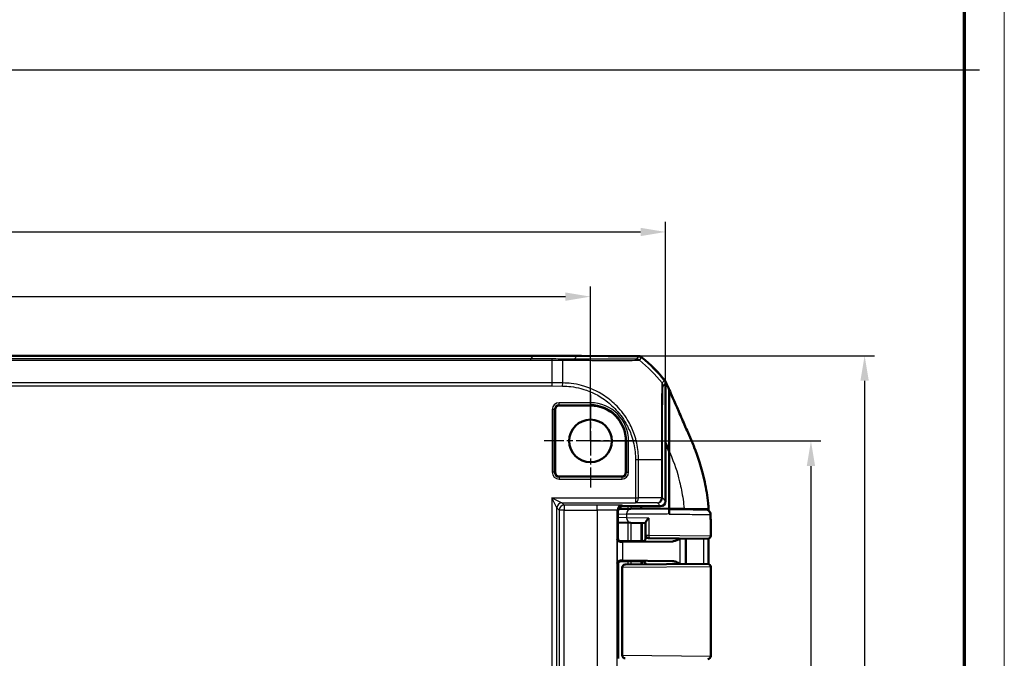
# Model space of a CAD drawing. Units: millimetres. Extents: x 1 to 593, y 1 to 419.
# Drawn here: x 495 to 593, y 231 to 295 of the extents above; entities that cross this region are included whole.
import ezdxf

# ---------------------------------------------------------------- set-up
doc = ezdxf.new("R2010")
doc.units = ezdxf.units.MM
doc.linetypes.add('CHAIN', pattern=[0.3543, 0.2362, -0.0295, 0.0591, -0.0295])
doc.linetypes.add('DASH_DOT', pattern=[0.37, 0.24, -0.06, 0.01, -0.06])
doc.layers.get('0').update_dxf_attribs({"lineweight": 25})
for name, color, linetype, lineweight in [('Bemaßung (ISO)', 1, 'Continuous', 25), ('Mittelpunktmarkierung (ISO)', 1, 'DASH_DOT', 25), ('Rahmen (ISO)', 7, 'Continuous', 70), ('Sichtbar (ISO)', 7, 'Continuous', 50), ('Sichtbar schmal (ISO)', 1, 'Continuous', 25), ('Skizziergeometrie (ISO)', 7, 'Continuous', 25)]:
    doc.layers.add(name, color=color, linetype=linetype, lineweight=lineweight)
doc.styles.add('3_5', font='isocpeur.ttf', dxfattribs={"width": 1.1})
doc.dimstyles.new('18-Bopla 3_5', dxfattribs={"dimtxt": 3.5, "dimasz": 2.5, "dimexe": 1, "dimexo": 0, "dimgap": 0.2, "dimtad": 1, "dimdec": 6, "dimrnd": 1e-08, "dimtxsty": '3_5', "dimcen": 0.09, "dimdle": 7, "dimclrd": 1, "dimclre": 1, "dimclrt": 5, "dimadec": 6, "dimazin": 2, "dimtfac": 0.714286, "dimtdec": 3, "dimtmove": 0, "dimatfit": 3, "dimfxl": 1, "dimtolj": 1, "dimlwd": 25, "dimlwe": 25, "dimarcsym": 0})

# ---------------------------------------------------------------- blocks, each defined once
blk = doc.blocks.new('Ränder Bopla-A2-Rahmen')
at = {"layer": 'Rahmen (ISO)', "color": 1, "lineweight": 18}
blk.add_line((593, 1), (593, 419), dxfattribs=at)
at = {"layer": 'Rahmen (ISO)', "color": 91, "lineweight": 70}
blk.add_line((589, 415), (589, 5), dxfattribs=at)
blk = doc.blocks.new('*D16')
at = {"layer": 'Bemaßung (ISO)', "color": 1, "linetype": 'Continuous', "lineweight": 25}
for p, q in [((424.704, 252.54), (424.704, 267.934)), ((551.704, 252.54), (551.704, 267.934)), ((427.204, 266.934), (549.204, 266.934))]:
    blk.add_line(p, q, dxfattribs=at)
at = {"layer": 'Bemaßung (ISO)', "color": 1, "linetype": 'Continuous'}
for points in [[(427.204, 267.35), (427.204, 266.517), (424.704, 266.934)], [(549.204, 267.35), (549.204, 266.517), (551.704, 266.934)]]:
    blk.add_solid(points, dxfattribs=at)
at = {"layer": 'Defpoints', "color": 0, "linetype": 'Continuous'}
for p in [(551.704, 266.934), (424.704, 252.54), (551.704, 252.54)]:
    blk.add_point(p, dxfattribs=at)
at = {"layer": 'Bemaßung (ISO)', "color": 5, "linetype": 'Continuous', "lineweight": 25, "insert": (484.931, 267.134), "char_height": 3.5, "attachment_point": 7, "style": '3_5'}
blk.add_mtext('\\A1;127', dxfattribs=at)
blk = doc.blocks.new('*D17')
at = {"layer": 'Bemaßung (ISO)', "color": 1, "linetype": 'Continuous', "lineweight": 25}
for p, q in [((551.704, 252.54), (574.704, 252.54)), ((573.704, 250.04), (573.704, 192.04)), ((551.704, 189.54), (574.704, 189.54))]:
    blk.add_line(p, q, dxfattribs=at)
at = {"layer": 'Bemaßung (ISO)', "color": 1, "linetype": 'Continuous'}
for points in [[(573.287, 250.04), (574.12, 250.04), (573.704, 252.54)], [(573.287, 192.04), (574.12, 192.04), (573.704, 189.54)]]:
    blk.add_solid(points, dxfattribs=at)
at = {"layer": 'Defpoints', "color": 0, "linetype": 'Continuous'}
for p in [(551.704, 252.54), (551.704, 189.54), (573.704, 189.54)]:
    blk.add_point(p, dxfattribs=at)
at = {"layer": 'Bemaßung (ISO)', "color": 5, "linetype": 'Continuous', "lineweight": 25, "insert": (573.504, 218.73), "char_height": 3.5, "attachment_point": 7, "rotation": 90, "style": '3_5'}
blk.add_mtext('\\A1;63', dxfattribs=at)
blk = doc.blocks.new('*D18')
at = {"layer": 'Bemaßung (ISO)', "color": 1, "linetype": 'Continuous', "lineweight": 25}
for p, q in [((546.022, 261.04), (580.06, 261.04)), ((579.06, 258.54), (579.06, 183.54)), ((546.022, 181.04), (580.06, 181.04))]:
    blk.add_line(p, q, dxfattribs=at)
at = {"layer": 'Bemaßung (ISO)', "color": 1, "linetype": 'Continuous'}
for points in [[(578.643, 258.54), (579.477, 258.54), (579.06, 261.04)], [(578.643, 183.54), (579.477, 183.54), (579.06, 181.04)]]:
    blk.add_solid(points, dxfattribs=at)
at = {"layer": 'Defpoints', "color": 0, "linetype": 'Continuous'}
for p in [(546.022, 261.04), (546.022, 181.04), (579.06, 181.04)]:
    blk.add_point(p, dxfattribs=at)
at = {"layer": 'Bemaßung (ISO)', "color": 5, "linetype": 'Continuous', "lineweight": 25, "insert": (578.86, 218.73), "char_height": 3.5, "attachment_point": 7, "rotation": 90, "style": '3_5'}
blk.add_mtext('\\A1;80', dxfattribs=at)
blk = doc.blocks.new('*D19')
at = {"layer": 'Bemaßung (ISO)', "color": 1, "linetype": 'Continuous', "lineweight": 25}
for p, q in [((417.204, 258.27), (417.204, 274.385)), ((559.204, 258.27), (559.204, 274.385)), ((419.704, 273.385), (556.704, 273.385))]:
    blk.add_line(p, q, dxfattribs=at)
at = {"layer": 'Bemaßung (ISO)', "color": 1, "linetype": 'Continuous'}
for points in [[(419.704, 273.801), (419.704, 272.968), (417.204, 273.385)], [(556.704, 273.801), (556.704, 272.968), (559.204, 273.385)]]:
    blk.add_solid(points, dxfattribs=at)
at = {"layer": 'Defpoints', "color": 0, "linetype": 'Continuous'}
for p in [(559.204, 273.385), (417.204, 258.27), (559.204, 258.27)]:
    blk.add_point(p, dxfattribs=at)
at = {"layer": 'Bemaßung (ISO)', "color": 5, "linetype": 'Continuous', "lineweight": 25, "insert": (484.739, 273.585), "char_height": 3.5, "attachment_point": 7, "style": '3_5'}
blk.add_mtext('\\A1;142', dxfattribs=at)

msp = doc.modelspace()

# ---------------------------------------------------------------- linework, layer by layer
at = {"layer": 'Mittelpunktmarkierung (ISO)', "linetype": 'CHAIN', "ltscale": 10.278568}
for p, q in [((551.7037939, 257.1647308), (551.7037939, 247.9147308)), ((556.3287939, 252.5397308), (547.0787939, 252.5397308))]:
    msp.add_line(p, q, dxfattribs=at)
at = {"layer": 'Sichtbar (ISO)'}
for p, q in [((546.0220354, 261.0397308), (430.3855524, 261.0397308)), ((550.7303335, 261.0397308), (546.0220354, 261.0397308)), ((556.53024, 260.967067), (550.3854679, 261.0206916)), ((550.7303335, 261.017682), (550.7303335, 261.0397308)), ((550.7303335, 261.0347816), (550.8127008, 261.0388581)), ((550.8127008, 261.0169632), (550.8127008, 261.0388581)), ((550.8127008, 261.0388581), (556.5293495, 260.989725)), ((559.2037939, 246.5397118), (559.2037939, 258.2700792)), ((559.5668412, 257.6285846), (559.5668412, 251.495186)), ((548.1662826, 255.6647308), (548.1662826, 249.4147308)), ((551.7037939, 256.0772422), (548.5787939, 256.0772422)), ((555.2413053, 249.4147308), (555.2413053, 252.5397308)), ((556.6037939, 250.6903572), (556.6037939, 250.6902758)), ((559.5668412, 245.7897308), (559.5668412, 251.495186)), ((548.5787939, 249.0022195), (554.8287939, 249.0022195)), ((555.735329, 245.7562978), (554.4893258, 245.7454199)), ((558.703813, 246.0397308), (554.945048, 246.0397308)), ((555.7353274, 245.7562978), (559.5659419, 245.7897308)), ((559.5659419, 245.7897308), (559.5668412, 245.7897308)), ((559.5668412, 245.7897308), (559.5668412, 245.7397308)), ((554.4450674, 245.5397499), (554.4450674, 242.8309925)), ((559.5658314, 245.2400638), (559.5658313, 245.2893598)), ((554.4450674, 244.4238499), (555.7266038, 244.3902789)), ((557.2037939, 244.3515888), (555.7265988, 244.390279)), ((556.8143698, 242.5397624), (556.8143698, 244.3617877)), ((557.2037939, 244.3966707), (557.2037939, 243.1438488)), ((557.2037939, 242.8397423), (557.2037939, 243.1438488)), ((557.6261735, 242.8427694), (557.501176, 242.8438603)), ((563.3996111, 242.7923854), (557.626176, 242.8427694)), ((561.2037939, 240.2679137), (561.2037939, 242.811548)), ((556.6523238, 242.5397308), (554.673222, 242.5397308)), ((555.3764437, 242.531004), (554.7450556, 242.531004)), ((559.8910292, 242.5205988), (554.9164274, 242.4742283)), ((555.9537939, 242.5397308), (555.3764437, 242.531004)), ((555.9537939, 242.5397308), (556.7543042, 242.5397308)), ((554.4537939, 240.2397423), (554.4537939, 230.8397194)), ((556.7543042, 240.5397308), (554.7537825, 240.5397308)), ((554.7537825, 240.5397308), (556.6523238, 240.5397308)), ((554.8660276, 231.1642502), (554.8660276, 239.9152114)), ((554.9164274, 240.6052334), (559.8910292, 240.5588628)), ((555.1634097, 240.2152), (555.1715214, 240.2152708)), ((555.1715219, 240.2152708), (563.401176, 240.2870899)), ((556.8143698, 240.2296077), (556.8143698, 240.5396992)), ((557.2037939, 240.2330062), (557.2037939, 240.2397194)), ((563.7037939, 239.9871013), (563.7037939, 231.0923603)), ((555.1715214, 230.8641908), (555.1634097, 230.8642616))]:
    msp.add_line(p, q, dxfattribs=at)
msp.add_circle((551.7037939, 252.5397308), 2.125, dxfattribs=at)
for centre, radius, start, end in [((547.3757155, 249.2407555), 15, 38.236921383, 50.876964888), ((547.3759054, 249.2186168), 15, 38.626297598, 50.873702879), ((548.5787939, 255.6647308), 0.4125113, 90, 180), ((551.7037939, 252.5397308), 3.5375113, 0, 90), ((548.5787939, 249.4147308), 0.4125113, 180, 270), ((554.8287939, 249.4147308), 0.4125113, 270, 0), ((557.5037939, 243.1438488), 0.3, 180, 269.5), ((563.4032353, 243.0923652), 0.3, 269.5, 0.02448739), ((555.1660276, 239.9152114), 0.3, 90.5, 180), ((563.4037939, 239.9871013), 0.3, 0, 90.5), ((555.1660276, 231.1642502), 0.3, 180, 269.5), ((563.4037939, 231.0923603), 0.3, 269.5, 0)]:
    msp.add_arc(centre, radius, start, end, dxfattribs=at)
for centre, major_axis, ratio, start_param, end_param in [((545.9839578, -238.9793084), (353.5803156, 353.5803156), 0.9999238505, 0.7766334409, 0.7853600872), ((556.5250078, 260.4897177), (0.325683, 0.379441), 0.9999102455, 0.0264780507, 0.7006674395), ((556.5258385, 260.467067), (0.3535803, 0.3535803), 0.9999238505, 0.1025077026, 0.7766334409), ((558.7037749, 258.2700411), (0.3535803, 0.3535803), 0.9999238505, 5.49782522, 6.1719516161), ((554.9450861, 245.5397118), (-0.3535803, 0.3535803), 0.9999238505, 5.49782522, 7.0685453944), ((558.7037749, 246.5397499), (0.3535803, -0.3535803), 0.9999238505, 5.49782522, 7.0685453944), ((554.7450785, 242.8310154), (-0.2121482, -0.2121482), 0.9999238505, 5.49782522, 7.0685453944), ((556.376439, 242.4622997), (-2, 0), 0.0087268678, 5.5307194289, 5.7196693207), ((556.7543042, 242.5440943), (0.5, 0), 0.0087268678, 4.7123889804, 5.0161994271), ((554.7538053, 240.2397194), (-0.2121482, 0.2121482), 0.9999238505, 5.49782522, 7.0685453944), ((556.376439, 240.617162), (2, 0), 0.0087268678, 3.7051086401, 3.8940585318), ((556.7543042, 240.5353674), (-0.5, 0), 0.0087268678, 4.4085785337, 4.7123889804)]:
    msp.add_ellipse(centre, major_axis=major_axis, ratio=ratio, start_param=start_param, end_param=end_param, dxfattribs=at)
for points, knots in [([(559.1575889, 258.5244756), (559.1714593, 258.5068729), (559.1841319, 258.4883584), (559.206907, 258.4497609), (559.2169845, 258.4297217), (559.2256851, 258.4090748)], [-0.01344479233, -0.01344479233, -0.01344479233, -0.01344479233, -0.006721559712, -0.006721559712, 0, 0, 0, 0]), ([(559.5668412, 257.6285846), (559.7471749, 257.2196636), (560.0331732, 256.5702052), (560.7132497, 255.0145471), (560.9669615, 254.4336694), (561.2113069, 253.8735794), (561.6406963, 252.8991637), (561.8226841, 252.4755829)], [0.058418116526, 0.058418116526, 0.058418116526, 0.058418116526, 0.102917693176, 0.102917693176, 0.121436702276, 0.121436702276, 0.125456583325, 0.125456583325, 0.125456583325, 0.125456583325]), ([(562.0668442, 251.8905308), (562.3886533, 251.0866127), (562.7954713, 249.9330099), (563.2523016, 247.7517373), (563.3653059, 247.0428229), (563.4569997, 246.1429882), (563.4725763, 245.9627207), (563.4852948, 245.7897308)], [0.05528625291, 0.05528625291, 0.05528625291, 0.05528625291, 0.25546984689, 0.25546984689, 0.34821848618, 0.34821848618, 0.37270219592, 0.37270219592, 0.37270219592, 0.37270219592]), ([(559.5658313, 245.2893598), (559.5658313, 245.3542799), (559.5658341, 245.4185684), (559.5658449, 245.5388357), (559.5658529, 245.5936288), (559.5658731, 245.6864849), (559.5658851, 245.7235932), (559.5659052, 245.7625724), (559.5659123, 245.7727081), (559.565927, 245.7863056), (559.5659344, 245.7897308), (559.5659419, 245.7897308)], [0, 0, 0, 0, 0.019476030993, 0.019476030993, 0.038995774676, 0.038995774676, 0.058587845551, 0.058587845551, 0.068762162374, 0.068762162374, 0.07894028358, 0.07894028358, 0.07894028358, 0.07894028358]), ([(559.5658318, 245.2893598), (559.5658329, 245.3373603), (559.5658355, 245.3845012), (559.5658449, 245.4893971), (559.5658529, 245.5440998), (559.565873, 245.6367626), (559.565885, 245.6737741), (559.5659051, 245.7126492), (559.5659122, 245.7227565), (559.5659268, 245.7363163), (559.5659343, 245.7397308), (559.5659417, 245.7397308)], [0.004947731703, 0.004947731703, 0.004947731703, 0.004947731703, 0.019471682784, 0.019471682784, 0.038962691705, 0.038962691705, 0.058514456702, 0.058514456702, 0.068669103321, 0.068669103321, 0.078829524339, 0.078829524339, 0.078829524339, 0.078829524339]), ([(563.1570402, 245.7083982), (563.093299, 245.7089537), (562.9698972, 245.7100299), (562.5081798, 245.7140574), (562.0840912, 245.7177574), (560.9845095, 245.7273518), (560.2846249, 245.7334591), (559.5659417, 245.7397308)], [0.1600409952, 0.1600409952, 0.1600409952, 0.1600409952, 0.4600301488, 0.4600301488, 0.9400128002, 0.9400128002, 1.4812304741, 1.4812304741, 1.4812304741, 1.4812304741]), ([(563.19042, 245.7081077), (563.1904202, 245.7081077), (563.1904046, 245.7081078), (563.189569, 245.7081149), (563.1783697, 245.7082123), (563.1570402, 245.7083982)], [0.035530194582, 0.035530194582, 0.035530194582, 0.035530194582, 0.037092490454, 0.037092490454, 0.077246324284, 0.077246324284, 0.077246324284, 0.077246324284]), ([(563.1660854, 245.7083208), (563.1693274, 245.7082924), (563.172248, 245.7082669), (563.1774427, 245.7082215), (563.1797167, 245.7082016), (563.1836164, 245.7081675), (563.185242, 245.7081532), (563.1878455, 245.7081304), (563.1888221, 245.7081218), (563.1898129, 245.7081131), (563.1900619, 245.7081109), (563.1903402, 245.7081085), (563.1904127, 245.7081078), (563.1905437, 245.7081066), (563.1905823, 245.7081063), (563.1907381, 245.7081049), (563.1907888, 245.7081044), (563.1910737, 245.7081016), (563.1911684, 245.7081008), (563.1916185, 245.7080958), (563.1917071, 245.7080948), (563.1919776, 245.7080917), (563.1921703, 245.7080895), (563.1927728, 245.7080817), (563.1930951, 245.7080777), (563.1941689, 245.7080611), (563.1946842, 245.7080534), (563.1966304, 245.7080157), (563.1975186, 245.7080079), (563.2028311, 245.7078484), (563.2046101, 245.7078324), (563.2151933, 245.7072896), (563.2187718, 245.7072519), (563.239688, 245.7052915), (563.2469916, 245.7051468), (563.2872151, 245.6979762), (563.30261, 245.6968819), (563.3730065, 245.6725257), (563.4042047, 245.6641893), (563.497043, 245.6014244), (563.5378616, 245.5715497), (563.6072446, 245.4802694), (563.6314021, 245.4413978), (563.6700977, 245.3439654), (563.6838593, 245.2850383), (563.6858031, 245.2240569)], [0.000000000011, 0.000000000011, 0.000000000011, 0.000000000011, 0.007106034867, 0.007106034867, 0.014212069723, 0.014212069723, 0.021318104579, 0.021318104579, 0.028424139435, 0.028424139435, 0.031977156863, 0.031977156863, 0.033753665577, 0.033753665577, 0.034641919934, 0.034641919934, 0.035086047112, 0.035086047112, 0.035308110701, 0.035308110701, 0.035352264483, 0.035352264483, 0.035410876849, 0.035410876849, 0.035455269891, 0.035455269891, 0.035483281975, 0.035483281975, 0.035506728133, 0.035506728133, 0.035518451212, 0.035518451212, 0.035524312751, 0.035524312751, 0.035527243521, 0.035527243521, 0.035528708906, 0.035528708906, 0.035529441598, 0.035529441598, 0.035529807945, 0.035529807945, 0.035529991118, 0.035529991118, 0.035530174291, 0.035530174291, 0.035530174291, 0.035530174291]), ([(557.5162939, 244.8386659), (557.5152579, 244.8376361), (557.5142233, 244.8366063), (557.4632846, 244.7858342), (557.4165137, 244.7359311), (557.335337, 244.6412524), (557.3001709, 244.595988), (557.2422575, 244.5091543), (557.2201091, 244.467545), (557.2059303, 244.41976), (557.2037939, 244.4074563), (557.2037939, 244.3966707)], [-0.000455905908, -0.000455905908, -0.000455905908, -0.000455905908, 0, 0, 0.022021553731, 0.022021553731, 0.04305918909, 0.04305918909, 0.065319422038, 0.065319422038, 0.074050455724, 0.074050455724, 0.074050455724, 0.074050455724]), ([(563.6858031, 245.2240569), (563.6906629, 245.0716028), (563.6940144, 244.9210569), (563.6986887, 244.6253591), (563.7000226, 244.4800877), (563.70175, 244.1954447), (563.7021723, 244.0556783), (563.7027525, 243.7781541), (563.7028976, 243.6404459), (563.7031122, 243.3660255), (563.7031768, 243.2291972), (563.7032353, 243.0924934)], [0.0496382721, 0.0496382721, 0.0496382721, 0.0496382721, 0.09061224571, 0.09061224571, 0.13158621932, 0.13158621932, 0.17256019293, 0.17256019293, 0.21353416654, 0.21353416654, 0.25450814015, 0.25450814015, 0.25450814015, 0.25450814015]), ([(554.6856745, 242.4716228), (554.587378, 242.4702648), (554.5079626, 242.513026), (554.4031002, 242.6259833), (554.3780171, 242.6972794), (554.3765151, 242.7624406)], [0.22975426922, 0.22975426922, 0.22975426922, 0.22975426922, 0.28496157978, 0.28496157978, 0.34017322737, 0.34017322737, 0.34017322737, 0.34017322737]), ([(556.9963524, 242.554649), (557.0017845, 242.5563931), (557.0081513, 242.5585836), (557.0240155, 242.564951), (557.0334988, 242.5690601), (557.0578208, 242.5820771), (557.0727524, 242.5907778), (557.1107326, 242.6212696), (557.1347821, 242.6432044), (557.175343, 242.7083338), (557.1914807, 242.7444957), (557.2021442, 242.8038371), (557.2037939, 242.821783), (557.2037939, 242.8397423)], [-1.597970401256, -1.597970401256, -1.597970401256, -1.597970401256, -1.592535586364, -1.592535586364, -1.587100771472, -1.587100771472, -1.58166595658, -1.58166595658, -1.576231141687, -1.576231141687, -1.572364519506, -1.572364519506, -1.570796326795, -1.570796326795, -1.570796326795, -1.570796326795]), ([(559.8910292, 242.5205988), (559.9281888, 242.5209452), (559.9655711, 242.5248765), (560.2132112, 242.5685522), (560.4361076, 242.6946285), (560.6471436, 242.8164058)], [0, 0, 0, 0, 0.01631174133, 0.01631174133, 0.10944239801, 0.10944239801, 0.10944239801, 0.10944239801]), ([(563.4836457, 242.8033424), (563.4830236, 242.6815173), (563.4824872, 242.5597437), (563.4813971, 242.2392386), (563.4810369, 242.0405042), (563.480757, 241.6427882), (563.4808276, 241.4438064), (563.4809857, 241.0455547), (563.4810628, 240.8462846), (563.480932, 240.523674), (563.4808176, 240.4003709), (563.4806502, 240.2770895)], [0.30465177564, 0.30465177564, 0.30465177564, 0.30465177564, 0.34125784071, 0.34125784071, 0.40099832436, 0.40099832436, 0.46073880802, 0.46073880802, 0.52047929167, 0.52047929167, 0.5574270269, 0.5574270269, 0.5574270269, 0.5574270269]), ([(554.3765151, 240.3170211), (554.3780171, 240.3821823), (554.4031002, 240.4534783), (554.5079626, 240.5664357), (554.587378, 240.6091969), (554.6856745, 240.6078388)], [0, 0, 0, 0, 0.05521164759, 0.05521164759, 0.11041895815, 0.11041895815, 0.11041895815, 0.11041895815]), ([(556.9038833, 240.539531), (556.9135999, 240.5395044), (556.9232063, 240.5390061), (556.9549641, 240.5358656), (556.976235, 240.5312797), (556.9963516, 240.5248183)], [0, 0, 0, 0, 0.003054868058, 0.003054868058, 0.010241314361, 0.010241314361, 0.010241314361, 0.010241314361]), ([(557.2037939, 240.2397194), (557.2037939, 240.2717723), (557.1983457, 240.3036091), (557.179689, 240.3617812), (557.1661519, 240.387177), (557.1347774, 240.4337128), (557.1170912, 240.4515562), (557.0815977, 240.4827479), (557.0653641, 240.4928105), (557.0390722, 240.5077424), (557.0288559, 240.512375), (557.0118337, 240.5195159), (557.0050383, 240.5219407), (556.9982593, 240.5241952), (556.9972914, 240.5245111), (556.9963524, 240.5248126)], [1.570796326795, 1.570796326795, 1.570796326795, 1.570796326795, 1.573595175205, 1.573595175205, 1.576679932699, 1.576679932699, 1.580726460215, 1.580726460215, 1.586161275108, 1.586161275108, 1.59159609, 1.59159609, 1.597030904892, 1.597030904892, 1.597970401257, 1.597970401257, 1.597970401257, 1.597970401257]), ([(560.6471436, 240.2630559), (560.5167001, 240.338329), (560.3852454, 240.4132473), (560.1446055, 240.5159952), (560.0160035, 240.5576979), (559.8910292, 240.5588628)], [0.00201833555, 0.00201833555, 0.00201833555, 0.00201833555, 0.06354183764, 0.06354183764, 0.11521926546, 0.11521926546, 0.11521926546, 0.11521926546])]:
    msp.add_open_spline(points, degree=3, knots=knots, dxfattribs=at)
for points in [[(559.2256851, 258.4090748), (559.3206368, 258.1837486), (559.4556937, 257.878133), (559.5668412, 257.6285846)], [(559.5668412, 251.495186), (559.4687336, 251.717128), (559.3520765, 251.9782829), (559.205908, 252.3045948)], [(561.8226841, 252.4755829), (561.8949711, 252.3073323), (561.9774668, 252.1121617), (562.0668442, 251.8905308)], [(563.4852948, 245.7897308), (563.4865203, 245.7730611), (563.4877241, 245.7563948), (563.4889062, 245.7397308)], [(563.4889062, 245.7397308), (563.4897161, 245.7283135), (563.4905158, 245.7168982), (563.4913053, 245.7054846)], [(563.4984109, 245.5985579), (563.4961516, 245.634009), (563.4937849, 245.6696374), (563.4913053, 245.7054846)], [(556.9963523, 242.5546485), (556.9675369, 242.5453939), (556.9365158, 242.5400199), (556.9038833, 242.5399307)]]:
    msp.add_open_spline(points, degree=3, dxfattribs=at)
at = {"layer": 'Sichtbar schmal (ISO)'}
for p, q in [((545.7050194, 260.7227148), (430.7025685, 260.7227148)), ((430.7025685, 260.610612), (545.7050194, 260.610612)), ((546.0220354, 261.0397308), (545.7050194, 260.7227148)), ((545.7050194, 260.7227148), (545.7050194, 260.610612)), ((550.0691933, 260.7044171), (550.3854679, 261.0206916)), ((556.53024, 260.967067), (556.276605, 260.713432)), ((556.5877341, 260.6013196), (556.8413843, 260.8549698)), ((559.094416, 258.5821903), (558.8408841, 258.3286584)), ((547.8647298, 258.3378447), (428.5428582, 258.3378447)), ((428.54422, 258.0257253), (547.8633679, 258.0257253)), ((547.8633679, 258.0257253), (548.9244073, 258.0164658)), ((548.9299801, 258.32854), (547.8647297, 258.3378363)), ((548.9244124, 258.0164657), (548.9303705, 258.3270508)), ((558.9501547, 258.01644), (559.2037939, 258.2700792)), ((548.0947666, 255.6647308), (547.8955277, 255.6647308)), ((547.8955277, 255.6647308), (547.8955277, 249.4147308)), ((548.0947666, 249.4147308), (548.0947666, 255.6647308)), ((548.0947666, 255.6647308), (548.1662826, 255.6647308)), ((548.5787939, 256.1487581), (548.5787939, 256.3479971)), ((551.7037939, 256.3479971), (548.5787939, 256.3479971)), ((548.5787939, 256.1487581), (551.7037939, 256.1487581)), ((548.5787939, 256.0772422), (548.5787939, 256.1487581)), ((551.7037939, 256.3479971), (551.7037939, 256.1487581)), ((551.7037939, 256.1487581), (551.7037939, 256.0772422)), ((555.3128212, 252.5397308), (555.2413053, 252.5397308)), ((555.3128212, 252.5397308), (555.5120602, 252.5397308)), ((555.3128212, 252.5397308), (555.3128212, 249.4147308)), ((555.5120602, 249.4147308), (555.5120602, 252.5397308)), ((556.1897884, 250.690276), (556.1897884, 246.8757343)), ((556.1897884, 250.690276), (556.5019078, 250.690276)), ((556.5019078, 246.8757343), (556.5019078, 250.690276)), ((556.5019078, 250.690276), (558.7754306, 250.6902729)), ((556.6755351, 250.6904216), (556.6755372, 250.6902771)), ((556.7867865, 250.6902906), (556.7867848, 250.6904313)), ((558.7746751, 250.6902729), (558.7746751, 246.8567279)), ((558.8867779, 246.8567279), (558.8867779, 250.690273)), ((548.0947666, 249.4147308), (547.8955277, 249.4147308)), ((548.1662826, 249.4147308), (548.0947666, 249.4147308)), ((548.5787939, 248.9307035), (548.5787939, 249.0022195)), ((548.5787939, 248.9307035), (548.5787939, 248.7314646)), ((554.8287939, 248.9307035), (548.5787939, 248.9307035)), ((548.5787939, 248.7314646), (554.8287939, 248.7314646)), ((554.8287939, 249.0022195), (554.8287939, 248.9307035)), ((554.8287939, 248.9307035), (554.8287939, 248.7314646)), ((555.3128212, 249.4147308), (555.2413053, 249.4147308)), ((555.3128212, 249.4147308), (555.5120602, 249.4147308)), ((547.8590636, 246.8757343), (556.1897884, 246.8757343)), ((547.8590636, 246.8757343), (547.8590636, 195.2037274)), ((548.3590446, 245.8757724), (547.8590636, 246.8757343)), ((547.8590636, 246.8757343), (548.8590255, 246.3757533)), ((556.1897884, 246.8757343), (556.1897884, 246.3757533)), ((556.1897884, 246.8757343), (556.5019078, 246.8757343)), ((558.7746751, 246.8567279), (558.8867779, 246.8567279)), ((559.2037939, 246.5397118), (558.8867779, 246.8567279)), ((548.3590446, 196.2036893), (548.3590446, 245.8757724)), ((548.3590446, 245.8757724), (548.5860193, 245.6487976)), ((549.0860003, 245.6487976), (548.5860193, 245.6487976)), ((548.5860193, 245.6487976), (548.5860193, 196.430664)), ((548.8590255, 246.3757533), (556.1897884, 246.3757533)), ((549.0860003, 246.1487786), (548.8590255, 246.3757533)), ((549.0860003, 246.1487786), (549.0860003, 245.6487976)), ((552.3577222, 246.1487786), (549.0860003, 246.1487786)), ((549.0860003, 245.6487976), (552.3577222, 245.6487976)), ((549.0860003, 196.430664), (549.0860003, 245.6487976)), ((552.3577222, 245.6487976), (552.3577222, 246.1487786)), ((552.3577222, 245.6487976), (552.3577222, 196.430664)), ((554.945048, 246.0397308), (554.857627, 246.1271518)), ((555.4323842, 246.0397308), (555.4323842, 245.753653)), ((555.7710612, 245.7566097), (555.7710612, 246.0397308)), ((558.3867969, 246.3567469), (558.703813, 246.0397308)), ((561.0454189, 245.7897308), (559.5668412, 245.7897308)), ((561.0454189, 245.7897308), (563.4852948, 245.7897308)), ((554.3576461, 245.6271709), (554.4450671, 245.5397499)), ((554.3576461, 196.4522908), (554.3576461, 245.6271709)), ((554.4450674, 245.2487948), (555.3066796, 245.2563168)), ((555.3066796, 244.8901075), (554.4450674, 244.9126782)), ((555.3066796, 245.2563168), (555.3066796, 244.8901075)), ((557.5162939, 244.8386659), (555.3066796, 244.8901075)), ((557.5162939, 244.8386659), (557.5162939, 243.142758)), ((555.4323842, 244.3979862), (555.4323842, 242.5397308)), ((555.7710612, 242.5397308), (555.7710612, 244.3891143)), ((554.4450671, 242.8309925), (554.3765151, 242.7624406)), ((554.3765151, 242.7624406), (554.3765151, 240.3170211)), ((557.2037939, 243.1438488), (557.5162939, 243.142758)), ((557.5162939, 243.142758), (563.7021173, 243.092374)), ((560.6638055, 240.2632013), (560.6638055, 242.8162604)), ((554.6856745, 242.4716228), (554.7450556, 242.531004)), ((554.9164274, 240.6052334), (554.9164274, 242.4742283)), ((554.3765151, 240.3170211), (554.4537939, 240.2397423)), ((554.7537825, 240.5397308), (554.6856745, 240.6078388)), ((554.8863069, 239.9152822), (554.8660276, 239.9152114)), ((563.7037939, 239.9871013), (554.8863069, 239.9152822)), ((554.8863069, 231.1641794), (554.8863069, 239.9152822)), ((555.4323842, 240.5397308), (555.4323842, 240.2175473)), ((555.7710612, 240.2205029), (555.7710612, 240.5397308)), ((554.8660276, 231.1642502), (554.8863069, 231.1641794)), ((554.8863069, 231.1641794), (563.7037939, 231.0923603))]:
    msp.add_line(p, q, dxfattribs=at)
for centre, radius, start, end in [((548.5787939, 255.6647308), 0.6832662, 90, 180), ((548.5787939, 255.6647308), 0.4840273, 90, 180), ((551.7037939, 252.5397308), 3.8082662, 0, 90), ((551.7037939, 252.5397308), 3.6090273, 0, 90), ((548.5787939, 249.4147308), 0.6832662, 180, 270), ((548.5787939, 249.4147308), 0.4840273, 180, 270), ((554.8287939, 249.4147308), 0.6832662, 270, 0), ((554.8287939, 249.4147308), 0.4840273, 270, 0)]:
    msp.add_arc(centre, radius, start, end, dxfattribs=at)
for centre, major_axis, ratio, start_param, end_param in [((548.8451428, 248.965594), (0.1308981, 14.9994288), 0.000266897, 5.3864143527, 5.6001484141), ((548.9458175, 260.2122073), (0.0032317, 0.4999896), 0.0027813271, 5.6001452678, 6.2744021962), ((550.0648302, 260.2044555), (0.0036809, 0.4999865), 0.153202581, 5.6078307508, 6.2742776847), ((556.2716876, 260.213502), (-0.1994775, 0.4584853), 0.9997661249, 5.1913407277, 5.8628335254), ((547.123831, 248.9665424), (10.5130028, -10.6993821), 0.9998503591, 1.4683390359, 1.6821766888), ((558.4501738, 258.01644), (0.3535534, -0.3535534), 0.9999238505, 0.785983279, 1.4593113613), ((558.3868022, 250.6874781), (0.5, -0.0000444), 0.0101645559, 0.0087270971, 0.6814669284), ((556.1897884, 246.8757343), (-0.0034865, -0.4999878), 0.624229413, 0.0111703251, 1.5751491356), ((547.1383276, 246.7768773), (-15, 0), 0.0084359722, 3.8244759265, 4.038232336), ((558.3867969, 246.8567279), (-0.0053639, -0.4999712), 0.7757387239, 0.0138289442, 1.5791185168), ((558.3867969, 246.8567279), (-0.3535534, -0.3535534), 0.9999238505, 0.7854362396, 2.3561564139), ((548.8590255, 245.8757724), (-0.3535534, -0.3535534), 0.9999238505, 3.9270288932, 5.4977490675), ((549.0860003, 245.6487976), (-0.3535534, -0.3535534), 0.9999238505, 3.9270288932, 5.4977490675), ((552.3577222, 246.1269614), (-2.5, 0), 0.0087268678, 3.1503192926, 4.7123889804), ((552.3577222, 245.6269805), (2, 0), 0.0109085847, 0.0087266416, 1.5707963268), ((554.857627, 245.6271709), (0.3535534, 0.3535534), 0.9999238505, 0.7854362396, 2.3561564139), ((555.7396923, 245.2563168), (-0.0043649, 0.4999809), 0.8660171532, 6.2831814632, 7.8464212779), ((547.1383276, 246.2768963), (14.5, 0), 0.0087268678, 0.6828832736, 0.8966396829), ((563.1526769, 245.2084173), (0.0043573, 0.499981), 0.9872197991, 4.7209923494, 6.2831732466), ((555.7396923, 244.8901075), (-0.0130935, -0.4998285), 0.8659511272, 4.7350694689, 6.2831968353), ((559.2037939, 242.8397423), (-2, 0), 0.010035898, 0, 2.0101897509), ((557.6287939, 243.142758), (-0.002618, -0.2999886), 0.374987729, 4.715661437, 6.2831853072), ((563.402229, 243.092374), (-0.002618, -0.2999886), 0.9996273817, 0, 1.5795197215), ((559.2037939, 242.5397537), (2.3, 0), 0.0087268678, 3.1327750284, 5.0158217961), ((555.1741393, 239.9152822), (-0.0026107, 0.2999886), 0.9594386841, 0.0000253847, 1.5624469952), ((559.2037939, 240.539708), (-2.3, 0), 0.0087268678, 4.4089561647, 6.2920029324), ((559.2037939, 240.2397194), (2, 0), 0.010035898, 1.1314029027, 3.1415926477), ((555.1741393, 231.1641794), (-0.0026107, -0.2999886), 0.9594386841, 4.7207383119, 6.2831599225)]:
    msp.add_ellipse(centre, major_axis=major_axis, ratio=ratio, start_param=start_param, end_param=end_param, dxfattribs=at)
for points in [[(547.8847986, 260.7179116), (547.1582127, 260.7211137), (546.4316108, 260.7227147), (545.7050194, 260.7227148)], [(545.7050194, 260.610612), (546.4314482, 260.610612), (547.1578873, 260.608955), (547.8843105, 260.6056407)], [(559.5668412, 251.495186), (559.5743899, 251.4777192), (559.5818617, 251.4603963), (559.5892579, 251.4432128)], [(556.7056544, 246.0397308), (556.7060407, 245.9480798), (556.7064154, 245.8564288), (556.7067779, 245.7647776)], [(556.8121716, 245.7656976), (556.8118704, 245.8570427), (556.811559, 245.948387), (556.8112382, 246.0397303)], [(556.7113459, 244.3644859), (556.7129373, 243.7562361), (556.7140784, 243.1479841), (556.7148742, 242.5397308)], [(563.703234, 243.0924934), (563.7032345, 243.0924507), (563.7028624, 243.0924109), (563.7021173, 243.092374)], [(556.7163849, 240.5397308), (556.7164131, 240.4360716), (556.7164345, 240.3324124), (556.7164499, 240.2287532)]]:
    msp.add_open_spline(points, degree=3, dxfattribs=at)
for points, knots in [([(547.8647298, 258.3378447), (547.8660921, 258.4856849), (547.8673905, 258.6290787), (547.8744615, 259.4202113), (547.8796481, 260.0407321), (547.8843105, 260.6056407)], [2.71394409657, 2.71394409657, 2.71394409657, 2.71394409657, 2.76878160687, 2.76878160687, 3.02728873759, 3.02728873759, 3.02728873759, 3.02728873759]), ([(547.8843105, 260.6056407), (547.8843659, 260.6233911), (547.8844212, 260.6392986), (547.8845262, 260.6669774), (547.8845759, 260.6787484), (547.8846642, 260.6978198), (547.8847029, 260.70512), (547.884764, 260.7150429), (547.8847865, 260.7176653), (547.8847986, 260.7179116)], [0, 0, 0, 0, 0.2500000036, 0.2500000036, 0.5000000072, 0.5000000072, 0.7500000107, 0.7500000107, 1.0000000143, 1.0000000143, 1.0000000143, 1.0000000143]), ([(547.8843105, 260.6056352), (547.9263105, 260.6054607), (547.9683104, 260.6052806), (548.3232749, 260.6037116), (548.6362395, 260.6020208), (548.9492019, 260.6000223)], [0.269072741, 0.269072741, 0.269072741, 0.269072741, 0.28167294328, 0.28167294328, 0.37556392437, 0.37556392437, 0.37556392437, 0.37556392437]), ([(548.9490613, 260.7121775), (548.6357858, 260.7142024), (548.3225084, 260.7159297), (547.9677535, 260.7175487), (547.926276, 260.7177328), (547.8847986, 260.7179116)], [-0.37556392437, -0.37556392437, -0.37556392437, -0.37556392437, -0.28167294328, -0.28167294328, -0.26924191253, -0.26924191253, -0.26924191253, -0.26924191253]), ([(550.0691933, 260.7044171), (549.8835314, 260.7057842), (549.6967555, 260.7071119), (549.3231414, 260.7096927), (549.1359596, 260.7109927), (548.9490613, 260.7121775)], [0, 0, 0, 0, 0.05630922405, 0.05630922405, 0.11233061096, 0.11233061096, 0.11233061096, 0.11233061096]), ([(548.9492356, 260.6001371), (548.9493718, 260.6005549), (548.9495402, 260.600556), (548.9497085, 260.6005571), (549.1327022, 260.6017126), (549.3368476, 260.5996225), (549.7296497, 260.5969234), (549.9225859, 260.5959675), (550.115591, 260.594335)], [-0.11267025349, -0.11267025349, -0.11267025349, -0.11267025349, -0.11261844809, -0.11261844809, -0.11261844809, -0.05630922405, -0.05630922405, 0, 0, 0, 0]), ([(556.2760507, 260.7134636), (556.2706508, 260.7111142), (556.2586788, 260.708821), (556.2072672, 260.7055372), (556.1837748, 260.704396), (556.0796035, 260.7003917), (555.9698297, 260.6978369), (555.5301578, 260.6911581), (555.0898669, 260.6883677), (553.9023915, 260.686458), (553.1263592, 260.6878305), (551.5748826, 260.6944307), (550.8256067, 260.6988483), (550.0691933, 260.7044171)], [0, 0, 0, 0, 0.0816896174, 0.0816896174, 0.1280943239, 0.1280943239, 0.251870801, 0.251870801, 0.50871372, 0.50871372, 0.7978418268, 0.7978418268, 1.0274829375, 1.0274829375, 1.0274829375, 1.0274829375]), ([(550.115591, 260.594335), (550.9027071, 260.5876776), (551.6862326, 260.5810796), (553.305057, 260.5720203), (554.1158941, 260.5692321), (555.3521381, 260.5731739), (555.8102632, 260.5774394), (556.2677845, 260.5850941), (556.3815849, 260.5882728), (556.4890911, 260.59332), (556.5132784, 260.5948124), (556.5657656, 260.5990324), (556.5769146, 260.6030441), (556.5865616, 260.6017832), (556.5865667, 260.6017825), (556.5865718, 260.6017819), (556.586802, 260.6020778)], [-1.0274829375, -1.0274829375, -1.0274829375, -1.0274829375, -0.7978418268, -0.7978418268, -0.50871372, -0.50871372, -0.251870801, -0.251870801, -0.1280943239, -0.1280943239, -0.0816896174, -0.0816896174, 0, 0, 0, 0.0000433812, 0.0000433812, 0.0000433812, 0.0000433812]), ([(547.8633679, 258.0257253), (547.8634814, 258.0538152), (547.8635949, 258.0819047), (547.8638219, 258.1372884), (547.8639354, 258.1645818), (547.8641623, 258.2176001), (547.8642758, 258.2433241), (547.8645028, 258.2924743), (547.8646163, 258.3158999), (547.8647298, 258.3378447)], [0, 0, 0, 0, 0.16854053494, 0.16854053494, 0.33708106988, 0.33708106988, 0.50562160481, 0.50562160481, 0.67416213975, 0.67416213975, 0.67416213975, 0.67416213975]), ([(548.9244031, 258.0159828), (549.1983123, 258.0107283), (549.4726857, 257.9982814), (550.0806235, 257.9241815), (550.4137434, 257.85964), (551.5210259, 257.5648875), (552.265802, 257.2294438), (553.3685907, 256.4885199), (553.7666654, 256.1538723), (554.551359, 255.3455163), (554.9229936, 254.8522146), (555.458909, 253.9115338), (555.65122, 253.4853056), (555.889082, 252.788253), (555.963514, 252.5217856), (556.0808303, 251.9859466), (556.1241351, 251.7168341), (556.1787458, 251.1951056), (556.186978, 250.9426949), (556.1897884, 250.690276)], [0, 0, 0, 0, 0.0821878933, 0.0821878933, 0.1837121873, 0.1837121873, 0.4254483619, 0.4254483619, 0.5787193536, 0.5787193536, 0.7619799402, 0.7619799402, 0.9003269592, 0.9003269592, 0.9828763951, 0.9828763951, 1.0641083884, 1.0641083884, 1.1398385317, 1.1398385317, 1.1398385317, 1.1398385317]), ([(556.5014903, 250.6903188), (556.5002885, 250.69046), (556.5002834, 250.6906439), (556.5002784, 250.6908279), (556.493492, 250.9378398), (556.4866475, 251.2168219), (556.4309167, 251.7593322), (556.3861249, 252.0409256), (556.2647145, 252.5997847), (556.187589, 252.8776552), (555.9409744, 253.6050637), (555.7414868, 254.0496824), (555.1835156, 255.0308901), (554.7957517, 255.5465475), (553.978314, 256.3896079), (553.5628216, 256.7378308), (552.4110338, 257.5083494), (551.6344368, 257.858389), (550.4799196, 258.1639069), (550.1319503, 258.2305589), (549.4989008, 258.3062323), (549.1983295, 258.31766), (548.9303705, 258.3270529), (548.9303698, 258.3270529), (548.9303692, 258.3270529), (548.9303685, 258.327053)], [-1.1401329732, -1.1401329732, -1.1401329732, -1.1401329732, -1.1400763834, -1.1400763834, -1.1400763834, -1.0641083884, -1.0641083884, -0.9828763951, -0.9828763951, -0.9003269592, -0.9003269592, -0.7619799402, -0.7619799402, -0.5787193536, -0.5787193536, -0.4254483619, -0.4254483619, -0.1837121873, -0.1837121873, -0.0821878933, -0.0821878933, 0, 0, 0, 0.0000002064, 0.0000002064, 0.0000002064, 0.0000002064]), ([(558.8407614, 258.3285357), (558.8410033, 258.3285062), (558.8410017, 258.3285055), (558.841, 258.3285049), (558.840173, 258.3281778), (558.8394802, 258.3271774), (558.8387942, 258.3113491), (558.8362805, 258.2907064), (558.8317666, 258.2205193), (558.8287797, 258.1627899), (558.8213586, 257.9694613), (558.8167939, 257.8098079), (558.8066845, 257.3465419), (558.8018726, 257.0141), (558.7912072, 256.120802), (558.7867036, 255.5168456), (558.7815368, 254.2192924), (558.7788009, 253.5451682), (558.7772038, 252.5611125), (558.7770674, 252.2786565), (558.7770267, 251.7244542), (558.7774798, 251.4555932), (558.7767515, 251.0144151), (558.7772679, 250.843685), (558.7751257, 250.6906452), (558.775125, 250.6905947), (558.7751243, 250.6905442), (558.7751442, 250.6904938)], [-1.1398860386, -1.1398860386, -1.1398860386, -1.1398860386, -1.1398326249, -1.1398326249, -1.1398326249, -1.1134191134, -1.1134191134, -1.049168918, -1.049168918, -0.9624006331, -0.9624006331, -0.8265168264, -0.8265168264, -0.6498678776, -0.6498678776, -0.4202242443, -0.4202242443, -0.2091320902, -0.2091320902, -0.1258426879, -0.1258426879, -0.0472784946, -0.0472784946, 0, 0, 0, 0.0000156092, 0.0000156092, 0.0000156092, 0.0000156092]), ([(558.8867832, 250.6874781), (558.8867972, 250.845065), (558.8868006, 251.0027833), (558.8870386, 251.4214083), (558.887311, 251.6819118), (558.8881212, 252.2138091), (558.8886724, 252.4845485), (558.8910938, 253.4284374), (558.8936703, 254.0747775), (558.9007071, 255.317411), (558.9052583, 255.896856), (558.9144766, 256.7539177), (558.9189197, 257.0731228), (558.9272038, 257.5189743), (558.9309317, 257.6728749), (558.9372319, 257.8593266), (558.9397289, 257.9151699), (558.9441004, 257.9824441), (558.9459661, 258.0031267), (558.9486014, 258.0154822), (558.9493702, 258.0163107), (558.9501385, 258.0167052), (558.9501439, 258.016708), (558.9501493, 258.0167108), (558.9501547, 258.01644)], [0, 0, 0, 0, 0.0472784946, 0.0472784946, 0.1258426879, 0.1258426879, 0.2091320902, 0.2091320902, 0.4202242443, 0.4202242443, 0.6498678776, 0.6498678776, 0.8265168264, 0.8265168264, 0.9624006331, 0.9624006331, 1.049168918, 1.049168918, 1.1134191134, 1.1134191134, 1.1398326249, 1.1398326249, 1.1398326249, 1.1400187891, 1.1400187891, 1.1400187891, 1.1400187891]), ([(559.5892579, 251.4432128), (560.1281096, 250.191298), (560.3344975, 249.5444049), (560.6670837, 248.1828647), (560.7292101, 247.9002807), (560.9020617, 247.0180917), (560.990689, 246.410972), (561.0454189, 245.7897308)], [1.1744908031, 1.1744908031, 1.1744908031, 1.1744908031, 2.2994301221, 2.2994301221, 2.5890156051, 2.5890156051, 3.2052584458, 3.2052584458, 3.2052584458, 3.2052584458]), ([(555.3066796, 245.2563168), (555.5316753, 245.2580628), (555.8155297, 245.2602653), (556.6738164, 245.2669246), (557.3211623, 245.2719468), (558.5187129, 245.281237), (559.0459406, 245.2853269), (559.5658313, 245.2893598)], [0.5235987789, 0.5235987789, 0.5235987789, 0.5235987789, 0.8235930674, 0.8235930674, 1.3035839291, 1.3035839291, 1.6513361326, 1.6513361326, 1.6513361326, 1.6513361326]), ([(559.5658314, 245.2400638), (560.3885022, 245.2336823), (561.1912566, 245.2274556), (562.4392197, 245.2177765), (562.9163194, 245.2140765), (563.4357515, 245.2100489), (563.5745785, 245.2089728), (563.6462873, 245.2084173)], [-1.4902564991, -1.4902564991, -1.4902564991, -1.4902564991, -0.9400128002, -0.9400128002, -0.4600301488, -0.4600301488, -0.1600409952, -0.1600409952, -0.1600409952, -0.1600409952]), ([(563.6462873, 245.2084173), (563.6716924, 245.2135198), (563.6849576, 245.2185677), (563.6857966, 245.2236749), (563.6858091, 245.223866), (563.6858029, 245.2240569)], [-0.077246324284, -0.077246324284, -0.077246324284, -0.077246324284, -0.037092490454, -0.037092490454, -0.035530174291, -0.035530174291, -0.035530174291, -0.035530174291]), ([(563.6462873, 245.2084173), (563.673186, 244.957493), (563.68598, 244.7043395), (563.7001911, 244.1429748), (563.7006075, 243.833922), (563.701727, 243.3812593), (563.7019319, 243.2368179), (563.7021173, 243.092374)], [0.04146105416, 0.04146105416, 0.04146105416, 0.04146105416, 0.11855020309, 0.11855020309, 0.21105550273, 0.21105550273, 0.25439186017, 0.25439186017, 0.25439186017, 0.25439186017]), ([(562.9733439, 242.7961054), (562.9729019, 242.7091422), (562.9725073, 242.6222262), (562.969256, 241.7846414), (562.9714255, 241.0339831), (562.9704074, 240.2833307)], [0.30558038863, 0.30558038863, 0.30558038863, 0.30558038863, 0.33166205767, 0.33166205767, 0.55685787601, 0.55685787601, 0.55685787601, 0.55685787601])]:
    msp.add_open_spline(points, degree=3, knots=knots, dxfattribs=at)
at = {"layer": 'Skizziergeometrie (ISO)'}
msp.add_line((334.6244863, 289.5409487), (590.5167203, 289.5409487), dxfattribs=at)

# ---------------------------------------------------------------- block references
msp.add_blockref('Ränder Bopla-A2-Rahmen', (0, 0))

# ---------------------------------------------------------------- dimensions: what is measured, and where the dimension line sits
at = {"layer": 'Bemaßung (ISO)', "color": 1, "linetype": 'Continuous', "lineweight": 25}
for base, p1, p2, angle, picture, middle in [((559.2037939, 273.3845068), (417.2037939, 258.2700792), (559.2037939, 258.2700792), 180, '*D19', (488.2037939, 273.3845068)), ((551.7037939, 266.9336449), (424.7037939, 252.5397308), (551.7037939, 252.5397308), 180, '*D16', (488.2037939, 266.9336449)), ((579.0599402, 181.0397308), (546.0220354, 261.0397308), (546.0220354, 181.0397308), 90, '*D18', (579.0599402, 221.0397308)), ((573.7037939, 189.5397308), (551.7037939, 252.5397308), (551.7037939, 189.5397308), 90, '*D17', (573.7037939, 221.0397308))]:
    dim = msp.add_linear_dim(base=base, p1=p1, p2=p2, angle=angle, dimstyle='18-Bopla 3_5', override={"dimgap": 0.2, "dimdec": 6, "dimtol": 0, "dimlim": 0, "dimtp": 0, "dimtm": 0, "dimtdec": 3, "dimtofl": 0, "dimatfit": 1}, dxfattribs=at)
    dim.commit()
    dim.dimension.update_dxf_attribs({"geometry": picture, "text_midpoint": middle, "dimtype": 160})

doc.saveas('drawing.dxf')
